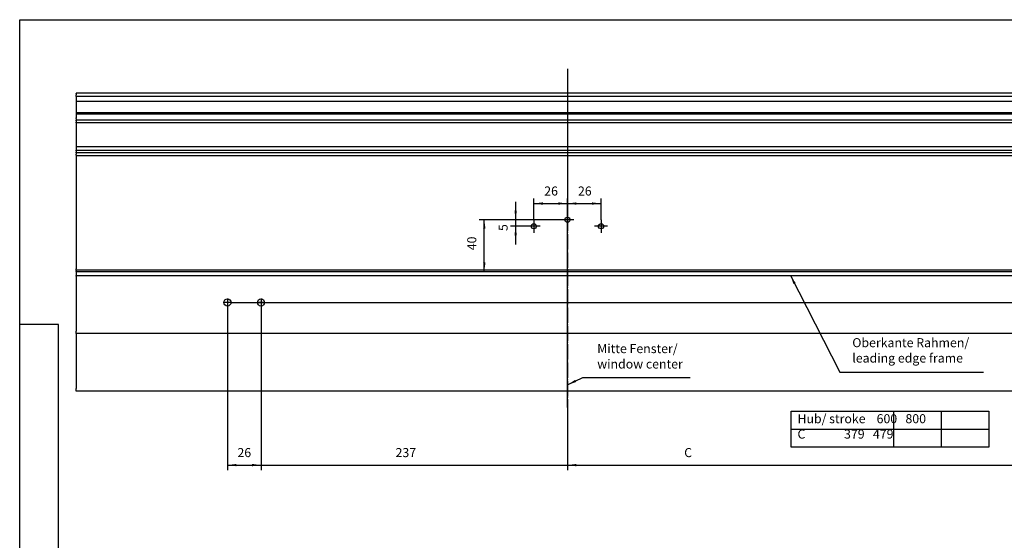
# Model space of a CAD drawing. Units: millimetres. Extents: x 312 to 906, y 330 to 740.
# Drawn here: x 312 to 692, y 538 to 740 of the extents above; entities that cross this region are included whole.
import ezdxf

# ---------------------------------------------------------------- set-up
doc = ezdxf.new("R2010")
doc.units = ezdxf.units.MM
doc.linetypes.add('DOT_CENTER', pattern=[14, 12, -1, 0, -1])
doc.layers.add('1', color=7, linetype='Continuous')
doc.styles.add('CONVERTER_11', font='txt.shx', dxfattribs={"width": 0.9})
doc.dimstyles.new('ME10_DIM_12', dxfattribs={"dimtxt": 7, "dimasz": 7, "dimexe": 4, "dimexo": 0, "dimgap": 4, "dimtad": 1, "dimdsep": 46, "dimtxsty": 'CONVERTER_11', "dimsah": 1, "dimcen": 0.09, "dimclrd": 3, "dimclre": 3, "dimclrt": 4, "dimadec": 0, "dimazin": 0, "dimtfac": 1, "dimtdec": 4, "dimtix": 1, "dimtmove": 0, "dimatfit": 3, "dimfxl": 0, "dimtolj": 1, "dimtzin": 0, "dimarcsym": 0})
doc.dimstyles.new('ME10_DIM_13', dxfattribs={"dimtxt": 7, "dimasz": 7, "dimexe": 4, "dimexo": 0, "dimgap": 4, "dimtad": 1, "dimdsep": 46, "dimtxsty": 'CONVERTER_11', "dimsah": 1, "dimcen": 0.09, "dimclrd": 3, "dimclre": 3, "dimclrt": 4, "dimadec": 0, "dimazin": 0, "dimtfac": 1, "dimtdec": 4, "dimtix": 1, "dimtmove": 0, "dimatfit": 3, "dimfxl": 0, "dimtolj": 1, "dimtzin": 0, "dimarcsym": 0})
doc.dimstyles.new('ME10_DIM_14', dxfattribs={"dimtxt": 7, "dimasz": 7, "dimexe": 4, "dimexo": 0, "dimgap": 4, "dimtad": 1, "dimdsep": 46, "dimtxsty": 'CONVERTER_11', "dimsah": 1, "dimcen": 0.09, "dimclrd": 3, "dimclre": 3, "dimclrt": 4, "dimadec": 0, "dimazin": 0, "dimtfac": 1, "dimtdec": 4, "dimtix": 1, "dimtmove": 0, "dimatfit": 3, "dimfxl": 0, "dimtolj": 1, "dimtzin": 0, "dimarcsym": 0})
doc.dimstyles.new('ME10_DIM_15', dxfattribs={"dimtxt": 7, "dimasz": 7, "dimexe": 4, "dimexo": 0, "dimgap": 4, "dimtad": 1, "dimdsep": 46, "dimtxsty": 'CONVERTER_11', "dimsah": 1, "dimcen": 0.09, "dimclrd": 3, "dimclre": 3, "dimclrt": 4, "dimadec": 0, "dimazin": 0, "dimtfac": 1, "dimtdec": 4, "dimtix": 1, "dimtmove": 0, "dimatfit": 3, "dimfxl": 0, "dimtolj": 1, "dimtzin": 0, "dimarcsym": 0})
doc.dimstyles.new('ME10_DIM_16', dxfattribs={"dimtxt": 7, "dimasz": 7, "dimexe": 4, "dimexo": 0, "dimgap": 4, "dimtad": 1, "dimdsep": 46, "dimtxsty": 'CONVERTER_11', "dimsah": 1, "dimcen": 0.09, "dimclrd": 3, "dimclre": 3, "dimclrt": 4, "dimadec": 0, "dimazin": 0, "dimtfac": 1, "dimtdec": 4, "dimtix": 1, "dimtmove": 0, "dimatfit": 3, "dimfxl": 0, "dimtolj": 1, "dimtzin": 0, "dimarcsym": 0})
doc.dimstyles.new('ME10_DIM_18', dxfattribs={"dimtxt": 7, "dimasz": 7, "dimexe": 4, "dimexo": 0, "dimgap": 4, "dimtad": 1, "dimdsep": 46, "dimtxsty": 'CONVERTER_11', "dimsah": 1, "dimcen": 0.09, "dimclrd": 3, "dimclre": 3, "dimclrt": 4, "dimadec": 0, "dimazin": 0, "dimtfac": 1, "dimtdec": 4, "dimtix": 1, "dimtmove": 0, "dimatfit": 3, "dimfxl": 0, "dimtolj": 1, "dimtzin": 0, "dimarcsym": 0})
doc.dimstyles.new('ME10_DIM_19', dxfattribs={"dimtxt": 7, "dimasz": 7, "dimexe": 4, "dimexo": 0, "dimgap": 4, "dimtad": 1, "dimdsep": 46, "dimtxsty": 'CONVERTER_11', "dimsah": 1, "dimcen": 0.09, "dimclrd": 3, "dimclre": 3, "dimclrt": 4, "dimadec": 0, "dimazin": 0, "dimtfac": 1, "dimtdec": 4, "dimtix": 1, "dimtmove": 0, "dimatfit": 3, "dimfxl": 0, "dimtolj": 1, "dimtzin": 0, "dimarcsym": 0})
doc.dimstyles.new('ME10_DIM_20', dxfattribs={"dimtxt": 7, "dimasz": 7, "dimexe": 4, "dimexo": 0, "dimgap": 4, "dimtad": 1, "dimdsep": 46, "dimtxsty": 'CONVERTER_11', "dimsah": 1, "dimcen": 0.09, "dimclrd": 3, "dimclre": 3, "dimclrt": 4, "dimadec": 0, "dimazin": 0, "dimtfac": 1, "dimtdec": 4, "dimtix": 1, "dimtmove": 0, "dimatfit": 3, "dimfxl": 0, "dimtolj": 1, "dimtzin": 0, "dimarcsym": 0})
doc.dimstyles.get("Standard").update_dxf_attribs({"dimtxt": 0.18, "dimasz": 0.18, "dimexe": 0.18, "dimexo": 0.0625, "dimgap": 0.09, "dimtad": 0, "dimtih": 1, "dimtoh": 1, "dimdec": 4, "dimzin": 0, "dimdsep": 46, "dimtxsty": 'Standard', "dimcen": 0.09, "dimadec": 0, "dimazin": 0, "dimtfac": 1, "dimtdec": 4, "dimtofl": 0, "dimtmove": 0, "dimatfit": 3, "dimfxl": 0, "dimtolj": 1, "dimtzin": 0, "dimarcsym": 0})

# ---------------------------------------------------------------- blocks, each defined once
blk = doc.blocks.new('T1_9__77', base_point=(667, 1284.3))
at = {"color": 1, "linetype": 'Continuous'}
for p, q in [((667, 1377.77), (667, 1378.27)), ((667, 1378.27), (1497, 1378.27)), ((667, 1377.77), (667, 1376.71)), ((667, 1376.24), (667, 1376.71)), ((667, 1376.24), (667, 1376.19)), ((1497, 1376.19), (667, 1376.19)), ((667, 1376.19), (667, 1374.96)), ((667, 1374.28), (667, 1374.96)), ((667, 1374.28), (667, 1373.8)), ((1497, 1373.8), (667, 1373.8)), ((667, 1373.8), (667, 1373.8)), ((667, 1373.8), (667, 1286.3)), ((667, 1285.3), (667, 1286.3)), ((1497, 1285.3), (667, 1285.3)), ((667, 1285.3), (667, 1285.3)), ((667, 1285.3), (667, 1284.8)), ((667, 1284.3), (667, 1284.8)), ((667, 1284.3), (1497, 1284.3))]:
    blk.add_line(p, q, dxfattribs=at)
for centre in [(1047, 1324.3), (1021, 1319.3), (1073, 1319.3)]:
    blk.add_circle(centre, 2, dxfattribs=at)
at = {"layer": '1', "color": 3, "linetype": 'DOT_CENTER'}
for p, q in [((1047, 1329.3), (1047, 1319.3)), ((1026, 1319.3), (1016, 1319.3)), ((1021, 1324.3), (1021, 1314.3)), ((1052, 1324.3), (1042, 1324.3)), ((1078, 1319.3), (1068, 1319.3)), ((1073, 1324.3), (1073, 1314.3))]:
    blk.add_line(p, q, dxfattribs=at)
blk = doc.blocks.new('T1__78', base_point=(667, 1378.27))
at = {"color": 1, "linetype": 'Continuous'}
for p, q in [((1497, 1422.3), (667, 1422.3)), ((667, 1422.03), (667, 1422.3)), ((667, 1422.03), (667, 1420.92)), ((667, 1419.84), (667, 1420.92)), ((667, 1419.81), (667, 1419.84)), ((667, 1399.33), (667, 1380.8)), ((1497, 1380.8), (667, 1380.8)), ((667, 1380.8), (667, 1378.27))]:
    blk.add_line(p, q, dxfattribs=at)
blk = doc.blocks.new('T2__79', base_point=(667, 1399.33))
at = {"color": 1, "linetype": 'Continuous'}
for p, q in [((667, 1415.8), (667, 1407.1)), ((1497, 1407.1), (667, 1407.1)), ((667, 1407.1), (667, 1406.1)), ((1497, 1406.1), (667, 1406.1)), ((667, 1406.1), (667, 1403.32)), ((667, 1402.64), (667, 1403.32)), ((667, 1402.64), (667, 1401.41)), ((1497, 1401.41), (667, 1401.41)), ((667, 1401.41), (667, 1401.36)), ((667, 1400.89), (667, 1401.36)), ((667, 1400.89), (667, 1399.83)), ((667, 1399.33), (667, 1399.83)), ((1497, 1399.33), (667, 1399.33))]:
    blk.add_line(p, q, dxfattribs=at)
blk = doc.blocks.new('T1_2__80', base_point=(667, 1415.8))
at = {"color": 1, "linetype": 'Continuous'}
for p, q in [((667, 1419.81), (667, 1415.8)), ((1497, 1419.81), (667, 1419.81)), ((1497, 1415.8), (667, 1415.8))]:
    blk.add_line(p, q, dxfattribs=at)
blk = doc.blocks.new('T1_10__81', base_point=(667, 1191.7))
at = {"color": 1, "linetype": 'Continuous'}
for p, q in [((667, 1236.2), (667, 1193.7)), ((667, 1191.7), (667, 1193.7)), ((1497, 1191.7), (667, 1191.7))]:
    blk.add_line(p, q, dxfattribs=at)
blk = doc.blocks.new('T1_1__82', base_point=(667, 1236.2))
at = {"color": 1, "linetype": 'Continuous'}
for p, q in [((667, 1284.3), (667, 1281.3)), ((667, 1280.55), (667, 1281.3)), ((667, 1280.55), (667, 1238.2)), ((667, 1236.2), (667, 1238.2)), ((1497, 1236.2), (667, 1236.2))]:
    blk.add_line(p, q, dxfattribs=at)
at = {"color": 3, "linetype": 'Continuous'}
blk.add_line((667, 1281.3), (1497, 1281.3), dxfattribs=at)
at = {"color": 1, "linetype": 'Continuous'}
for centre in [(784, 1260.3), (810, 1260.3)]:
    blk.add_circle(centre, 2.75, dxfattribs=at)
at = {"layer": '1', "color": 30, "linetype": 'DOT_CENTER'}
for p, q in [((787.03, 1260.3), (780.98, 1260.3)), ((784, 1263.33), (784, 1257.28)), ((813.03, 1260.3), (806.98, 1260.3)), ((810, 1263.33), (810, 1257.28))]:
    blk.add_line(p, q, dxfattribs=at)
blk = doc.blocks.new('Hueck_VF50_Profil__83', base_point=(667, 1191.7))
for name, p in [('T1__78', (667, 1378.27)), ('T1_2__80', (667, 1415.8)), ('T2__79', (667, 1399.33)), ('T1_9__77', (667, 1284.3)), ('T1_1__82', (667, 1236.2)), ('T1_10__81', (667, 1191.7))]:
    blk.add_blockref(name, p)
blk = doc.blocks.new('45166-EP-007__84', base_point=(667, 1191.7))
blk.add_blockref('Hueck_VF50_Profil__83', (667, 1191.7))
blk = doc.blocks.new('*D123')
at = {"layer": '1', "color": 3, "linetype": 'Continuous'}
for p, q in [((1006.95, 1338.3), (1006.95, 1324.3)), ((1042, 1324.3), (1002.95, 1324.3)), ((1016, 1319.3), (1002.95, 1319.3)), ((1006.95, 1324.3), (1006.95, 1319.3)), ((1006.95, 1319.3), (1006.95, 1305.3))]:
    blk.add_line(p, q, dxfattribs=at)
at = {"layer": '1', "color": 3}
for points in [[(1006.03, 1331.3), (1007.87, 1331.3), (1006.95, 1324.3)], [(1007.87, 1312.3), (1006.03, 1312.3), (1006.95, 1319.3)]]:
    blk.add_solid(points, dxfattribs=at)
at = {"layer": '1', "color": 4, "insert": (1002.95, 1315.61), "char_height": 7, "attachment_point": 7, "rotation": 90, "line_spacing_factor": 0.60024, "style": 'CONVERTER_11'}
blk.add_mtext('5', dxfattribs=at)
blk = doc.blocks.new('*D124')
at = {"layer": '1', "color": 3, "linetype": 'Continuous'}
for p, q in [((1042, 1324.3), (978.71, 1324.3)), ((982.71, 1284.3), (982.71, 1324.3)), ((667, 1284.3), (986.71, 1284.3))]:
    blk.add_line(p, q, dxfattribs=at)
at = {"layer": '1', "color": 3}
for points in [[(983.63, 1317.3), (981.79, 1317.3), (982.71, 1324.3)], [(981.79, 1291.3), (983.63, 1291.3), (982.71, 1284.3)]]:
    blk.add_solid(points, dxfattribs=at)
at = {"layer": '1', "color": 4, "insert": (978.71, 1300.74), "char_height": 7, "attachment_point": 7, "rotation": 90, "line_spacing_factor": 0.60024, "style": 'CONVERTER_11'}
blk.add_mtext('40', dxfattribs=at)
blk = doc.blocks.new('*D125')
at = {"layer": '1', "color": 3, "linetype": 'Continuous'}
for p, q in [((1047, 1179.07), (1047, 1340.88)), ((1073, 1324.3), (1073, 1340.88)), ((1047, 1336.88), (1073, 1336.88))]:
    blk.add_line(p, q, dxfattribs=at)
at = {"layer": '1', "color": 3}
for points in [[(1054, 1337.8), (1054, 1335.96), (1047, 1336.88)], [(1066, 1335.96), (1066, 1337.8), (1073, 1336.88)]]:
    blk.add_solid(points, dxfattribs=at)
at = {"layer": '1', "color": 4, "insert": (1055.18, 1340.88), "char_height": 7, "attachment_point": 7, "rotation": 0.00014, "line_spacing_factor": 0.60024, "style": 'CONVERTER_11'}
blk.add_mtext('26', dxfattribs=at)
blk = doc.blocks.new('*D126')
at = {"layer": '1', "color": 3, "linetype": 'Continuous'}
for p, q in [((1047, 1441.07), (1047, 1332.88)), ((1021, 1324.3), (1021, 1340.88)), ((1021, 1336.88), (1047, 1336.88))]:
    blk.add_line(p, q, dxfattribs=at)
at = {"layer": '1', "color": 3}
for points in [[(1028, 1337.8), (1028, 1335.96), (1021, 1336.88)], [(1040, 1335.96), (1040, 1337.8), (1047, 1336.88)]]:
    blk.add_solid(points, dxfattribs=at)
at = {"layer": '1', "color": 4, "insert": (1029.07, 1340.88), "char_height": 7, "attachment_point": 7, "rotation": 0.00014, "line_spacing_factor": 0.60024, "style": 'CONVERTER_11'}
blk.add_mtext('26', dxfattribs=at)
blk = doc.blocks.new('*D127')
at = {"layer": '1', "color": 3, "linetype": 'Continuous'}
for p, q in [((1497, 1281.3), (1464.98, 1281.3)), ((1468.98, 1260.3), (1468.98, 1281.3)), ((787.03, 1260.3), (1472.98, 1260.3))]:
    blk.add_line(p, q, dxfattribs=at)
at = {"layer": '1', "color": 3}
for points in [[(1469.9, 1274.3), (1468.05, 1274.3), (1468.98, 1281.3)], [(1468.05, 1267.3), (1469.9, 1267.3), (1468.98, 1260.3)]]:
    blk.add_solid(points, dxfattribs=at)
at = {"layer": '1', "color": 4, "insert": (1464.98, 1266.6), "char_height": 7, "attachment_point": 7, "rotation": 90, "line_spacing_factor": 0.60024, "style": 'CONVERTER_11'}
blk.add_mtext('21', dxfattribs=at)
blk = doc.blocks.new('*D129')
at = {"layer": '1', "color": 3, "linetype": 'Continuous'}
for p, q in [((784, 1257.28), (784, 1130.44)), ((810, 1257.28), (810, 1130.44)), ((784, 1134.44), (810, 1134.44))]:
    blk.add_line(p, q, dxfattribs=at)
at = {"layer": '1', "color": 3}
for points in [[(791, 1135.36), (791, 1133.52), (784, 1134.44)], [(803, 1133.52), (803, 1135.36), (810, 1134.44)]]:
    blk.add_solid(points, dxfattribs=at)
at = {"layer": '1', "color": 4, "insert": (791.75, 1138.44), "char_height": 7, "attachment_point": 7, "rotation": 0.00014, "line_spacing_factor": 0.60024, "style": 'CONVERTER_11'}
blk.add_mtext('26', dxfattribs=at)
blk = doc.blocks.new('*D130')
at = {"layer": '1', "color": 3, "linetype": 'Continuous'}
for p, q in [((810, 1263.33), (810, 1130.44)), ((1047, 1179.07), (1047, 1130.44)), ((796, 1134.44), (810, 1134.44)), ((810, 1134.44), (1047, 1134.44)), ((1047, 1134.44), (1061, 1134.44))]:
    blk.add_line(p, q, dxfattribs=at)
at = {"layer": '1', "color": 3}
for points in [[(803, 1133.52), (803, 1135.36), (810, 1134.44)], [(1054, 1135.36), (1054, 1133.52), (1047, 1134.44)]]:
    blk.add_solid(points, dxfattribs=at)
at = {"layer": '1', "color": 4, "insert": (914.05, 1138.44), "char_height": 7, "attachment_point": 7, "rotation": 0.00014, "line_spacing_factor": 0.60024, "style": 'CONVERTER_11'}
blk.add_mtext('237', dxfattribs=at)
blk = doc.blocks.new('*D131')
at = {"layer": '1', "color": 3, "linetype": 'Continuous'}
for p, q in [((1426, 1263.33), (1426, 1130.44)), ((1047, 1179.07), (1047, 1130.44)), ((1047, 1134.44), (1426, 1134.44))]:
    blk.add_line(p, q, dxfattribs=at)
at = {"layer": '1', "color": 3}
for points in [[(1054, 1135.36), (1054, 1133.52), (1047, 1134.44)], [(1419, 1133.52), (1419, 1135.36), (1426, 1134.44)]]:
    blk.add_solid(points, dxfattribs=at)
at = {"layer": '1', "color": 4, "insert": (1137.33, 1138.44), "char_height": 7, "attachment_point": 7, "rotation": 0.00014, "line_spacing_factor": 0.60024, "style": 'CONVERTER_11'}
blk.add_mtext('C', dxfattribs=at)
blk = doc.blocks.new('VordansA', base_point=(1315.1, 1180.31))
at = {"layer": '1', "color": 1, "linetype": 'Continuous'}
for p, q in [((1220.1, 1148.31), (1220.1, 1176.31)), ((1220.1, 1176.31), (1373.08, 1176.31)), ((1299.23, 1176.31), (1299.23, 1148.31)), ((1336.16, 1176.31), (1336.16, 1148.31)), ((1373.08, 1176.31), (1373.08, 1148.31)), ((1220.1, 1162.31), (1373.08, 1162.31)), ((1373.08, 1148.31), (1220.1, 1148.31))]:
    blk.add_line(p, q, dxfattribs=at)
at = {"layer": '1', "color": 4, "insert": (1224.97, 1152.77), "char_height": 7, "attachment_point": 7, "line_spacing_factor": 1.020408, "style": 'CONVERTER_11'}
blk.add_mtext('Hub/ stroke    600   800   \\PC              379   479', dxfattribs=at)
blk = doc.blocks.new('1__98', base_point=(706.42, 573.63))
at = {"xscale": 0.5, "yscale": 0.5, "zscale": 0.5}
blk.add_blockref('VordansA', (657.55, 590.15), dxfattribs=at)
blk = doc.blocks.new('Einfügen1', base_point=(706.42, 573.63))
at = {"layer": '1'}
blk.add_blockref('1__98', (706.42, 573.63), dxfattribs=at)
blk = doc.blocks.new('a2kl', base_point=(485.65, 329.58))
at = {"color": 2, "linetype": 'Continuous'}
for p, q in [((311.65, 739.58), (895.65, 739.58)), ((311.65, 621.58), (311.65, 739.58)), ((311.65, 329.58), (311.65, 621.58))]:
    blk.add_line(p, q, dxfattribs=at)
at = {"color": 3, "linetype": 'Continuous'}
blk.add_line((326.65, 351.08), (326.65, 621.58), dxfattribs=at)
at = {"layer": '1', "color": 3, "linetype": 'Continuous'}
blk.add_line((326.65, 621.58), (311.65, 621.58), dxfattribs=at)
blk = doc.blocks.new('rahmen', base_point=(311.65, 329.58))
at = {"layer": '1'}
blk.add_blockref('a2kl', (485.65, 329.58), dxfattribs=at)
blk = doc.blocks.new('Allg1', base_point=(1082, 1314))
at = {"layer": '1', "color": 3, "linetype": 'DOT_CENTER'}
blk.add_line((1047, 1441.065), (1047, 1179.065), dxfattribs=at)
at = {"layer": '1', "color": 140}
for points in [[(1223.475, 1275.491), (1221.834, 1274.65), (1219.462, 1281.3)], [(1052.883, 1200.428), (1053.693, 1198.772), (1047, 1196.524)]]:
    blk.add_solid(points, dxfattribs=at)
blk.add_blockref('45166-EP-007__84', (667, 1191.7))
at = {"layer": '1', "color": 4, "char_height": 7, "attachment_point": 7, "line_spacing_factor": 1.020408, "style": 'CONVERTER_11'}
for s, insert in [('Mitte Fenster/\\Pwindow center', (1070.073, 1207.019)), ('Oberkante Rahmen/\\Pleading edge frame', (1267.365, 1211.598))]:
    blk.add_mtext(s, dxfattribs=dict(at, insert=insert))
at = {"layer": '1'}
for base, p1, p2, dimstyle, picture, middle in [((1021, 1336.882), (1047, 1441.065), (1021, 1324.303), 'ME10_DIM_15', '*D126', (1034.319, 1344.382)), ((1047, 1336.882), (1073, 1324.303), (1047, 1179.065), 'ME10_DIM_14', '*D125', (1060.434, 1344.382)), ((784, 1134.441), (810, 1257.275), (784, 1257.275), 'ME10_DIM_18', '*D129', (797, 1141.941)), ((810, 1134.441), (1047, 1179.065), (810, 1263.325), 'ME10_DIM_19', '*D130', (922.453, 1141.941))]:
    dim = blk.add_linear_dim(base=base, p1=p1, p2=p2, dimstyle=dimstyle, dxfattribs=at)
    dim.commit()
    dim.dimension.update_dxf_attribs({"geometry": picture, "text_midpoint": middle, "text_rotation": 0.000139})
for base, p1, p2, dimstyle, picture, middle in [((1006.953, 1324.303), (1016, 1319.303), (1042, 1324.303), 'ME10_DIM_12', '*D123', (999.453, 1317.705)), ((982.71, 1284.3), (1042, 1324.303), (667, 1284.3), 'ME10_DIM_13', '*D124', (975.21, 1305.992)), ((1468.975, 1260.3), (1497, 1281.3), (787.025, 1260.3), 'ME10_DIM_16', '*D127', (1461.475, 1270.8))]:
    dim = blk.add_linear_dim(base=base, p1=p1, p2=p2, angle=90, dimstyle=dimstyle, dxfattribs=at)
    dim.commit()
    dim.dimension.update_dxf_attribs({"geometry": picture, "text_midpoint": middle, "text_rotation": 90})
dim = blk.add_linear_dim(base=(1047, 1134.441), p1=(1426, 1263.325), p2=(1047, 1179.065), text='C', dimstyle='ME10_DIM_20', dxfattribs=at)
dim.commit()
dim.dimension.update_dxf_attribs({"geometry": '*D131', "text_midpoint": (1139.425, 1141.941), "text_rotation": 0.000139})
at = {"layer": '1', "color": 140, "linetype": 'Continuous', "has_arrowhead": 0}
for points in [[(1219.462, 1281.3), (1257.808, 1206.488), (1368.767, 1206.488)], [(1047, 1196.524), (1058.903, 1202.347), (1141.947, 1202.347)]]:
    blk.add_leader(points, dimstyle='Standard', dxfattribs=at)

msp = doc.modelspace()

# ---------------------------------------------------------------- block references
for name, p in [('rahmen', (311.65, 329.58)), ('Einfügen1', (706.42, 573.63))]:
    msp.add_blockref(name, p)
at = {"xscale": 0.5, "yscale": 0.5, "zscale": 0.5}
msp.add_blockref('Allg1', (541, 657), dxfattribs=at)

doc.saveas('drawing.dxf')
